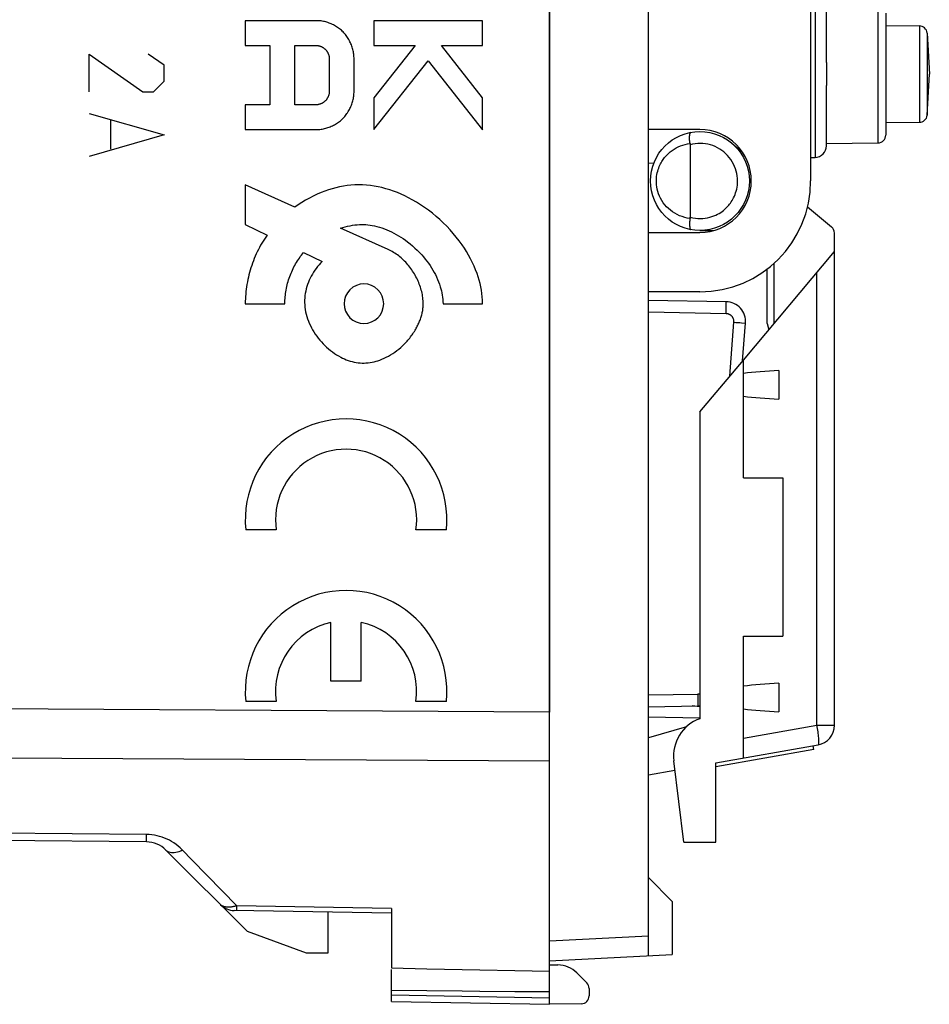
# Model space of a CAD drawing. Units: millimetres. Extents: x -77 to 85, y -24 to 40.
# Drawn here: x 62 to 85, y -24 to 1 of the extents above; entities that cross this region are included whole.
import ezdxf

# ---------------------------------------------------------------- set-up
doc = ezdxf.new("R2010")
doc.units = ezdxf.units.MM
doc.header["$LTSCALE"] = 23.1
doc.layers.get('0').update_dxf_attribs({"linetype": 'CONTINUOUS'})
for name, color, linetype in [('ASSI', 7, 'CONTINUOUS'), ('CURVE', 7, 'CONTINUOUS'), ('DRAFT', 7, 'CONTINUOUS'), ('RACCORDO', 7, 'CONTINUOUS')]:
    doc.layers.add(name, color=color, linetype=linetype)

msp = doc.modelspace()

# ---------------------------------------------------------------- linework, layer by layer
at = {"color": 7, "linetype": 'CONTINUOUS'}
for p, q in [((75.692, -22.4), (75.692, 22.4)), ((78.192, -22.269), (78.192, 22.269)), ((82.691, 0.294), (82.691, 1.811)), ((85.237, 1.038), (85.292, 0)), ((82.692, 0.291), (82.691, 0.297)), ((82.692, 0.291), (82.692, -0.291)), ((85.237, -1.038), (85.292, 0)), ((82.691, -1.811), (82.691, -0.294)), ((82.692, -0.293), (82.692, -0.291)), ((80.295, -1.742), (80.568, -1.972)), ((82.214, -3.353), (82.82, -3.861)), ((82.892, -16.451), (82.892, -4.014)), ((80.592, -7.223), (82.892, -4.482)), ((81.192, -6.3), (81.192, -4.925)), ((81.36, -4.785), (81.36, -6.307)), ((80.156, -5.752), (78.192, -5.717)), ((80.571, -7.247), (80.646, -6.29)), ((81.191, -6.3), (81.233, -6.459)), ((79.492, -8.534), (79.492, -16.284)), ((78.192, -15.983), (79.441, -15.961)), ((79.492, -15.985), (79.3, -15.963)), ((80.592, -17.277), (80.592, -16.039)), ((78.192, -16.237), (79.492, -16.259)), ((79.15, -16.49), (78.192, -16.765)), ((79.892, -17.4), (82.478, -16.944)), ((82.371, -17.064), (79.892, -17.502)), ((82.371, -17.064), (82.354, -16.966)), ((79.084, -19.4), (78.833, -17.349)), ((78.192, -17.7), (78.861, -17.582)), ((78.792, -20.9), (78.192, -20.3)), ((78.792, -20.9), (78.792, -22.238)), ((75.692, -22.4), (78.792, -22.238)), ((75.692, -23.5), (75.692, -23.18)), ((71.692, -23.43), (75.692, -23.5))]:
    msp.add_line(p, q, dxfattribs=at)
at = {"color": 250, "linetype": 'CONTINUOUS'}
for p, q in [((82.691, 0.294), (82.692, 0.291)), ((82.692, -0.292), (82.691, -0.294)), ((82.444, -16.451), (82.444, -5.016)), ((80.156, -6.052), (80.157, -5.966)), ((80.157, -5.966), (80.158, -5.902)), ((80.158, -5.801), (80.158, -5.784)), ((80.158, -5.822), (80.158, -5.801)), ((80.158, -5.859), (80.158, -5.822)), ((80.158, -5.902), (80.158, -5.859)), ((80.156, -6.052), (78.192, -6.017)), ((80.246, -7.635), (80.352, -6.267)), ((80.352, -6.267), (80.369, -6.268)), ((80.369, -6.268), (80.403, -6.271)), ((80.403, -6.271), (80.436, -6.274)), ((80.436, -6.274), (80.469, -6.276)), ((80.469, -6.276), (80.499, -6.279)), ((80.499, -6.279), (80.541, -6.282)), ((80.541, -6.282), (80.638, -6.29)), ((78.192, -15.683), (79.441, -15.661)), ((79.441, -15.661), (79.442, -15.747)), ((79.442, -15.747), (79.443, -15.811)), ((79.443, -15.811), (79.443, -15.854)), ((79.443, -15.854), (79.443, -15.891)), ((79.443, -15.891), (79.443, -15.911)), ((80.592, -16.778), (82.444, -16.451)), ((82.444, -16.451), (82.892, -16.451)), ((75.692, -21.9), (78.192, -21.769)), ((71.692, -23.263), (75.692, -23.333))]:
    msp.add_line(p, q, dxfattribs=at)
for points in [[(80.158, -5.784), (80.158, -5.776), (80.157, -5.77), (80.157, -5.764), (80.157, -5.76), (80.157, -5.756), (80.156, -5.754), (80.156, -5.752), (80.156, -5.752)], [(80.352, -6.267), (80.352, -6.258), (80.352, -6.249), (80.352, -6.24), (80.351, -6.231), (80.35, -6.222), (80.349, -6.213), (80.347, -6.204), (80.344, -6.195), (80.342, -6.187), (80.338, -6.178), (80.335, -6.17), (80.331, -6.162), (80.327, -6.154), (80.322, -6.146), (80.317, -6.138), (80.312, -6.131), (80.306, -6.124), (80.3, -6.117), (80.294, -6.111), (80.288, -6.104), (80.281, -6.098), (80.274, -6.093), (80.266, -6.087), (80.259, -6.082), (80.251, -6.078), (80.243, -6.073), (80.235, -6.069), (80.227, -6.066), (80.218, -6.063), (80.209, -6.06), (80.201, -6.058), (80.192, -6.056), (80.183, -6.054), (80.174, -6.053), (80.165, -6.052), (80.156, -6.052)], [(80.638, -6.29), (80.644, -6.29), (80.645, -6.29), (80.646, -6.29)], [(79.441, -15.661), (79.45, -15.66), (79.458, -15.66), (79.467, -15.659), (79.476, -15.657), (79.485, -15.655), (79.492, -15.653)], [(75.692, -16.12), (58.785, -16.017), (37.824, -15.888)], [(79.443, -15.911), (79.442, -15.929), (79.442, -15.936), (79.442, -15.943), (79.442, -15.948), (79.442, -15.953), (79.441, -15.956), (79.441, -15.959), (79.441, -15.96), (79.441, -15.961)], [(82.444, -16.451), (82.451, -16.494), (82.458, -16.536), (82.464, -16.578), (82.47, -16.618), (82.475, -16.658), (82.48, -16.696), (82.483, -16.732), (82.487, -16.765), (82.489, -16.797), (82.491, -16.826), (82.492, -16.852), (82.492, -16.875), (82.492, -16.895), (82.49, -16.912), (82.488, -16.925), (82.486, -16.935), (82.482, -16.941), (82.478, -16.944)], [(75.692, -17.359), (58.729, -17.262), (37.824, -17.142)]]:
    msp.add_lwpolyline(points, dxfattribs=at)
at = {"color": 7, "linetype": 'CONTINUOUS'}
for centre, radius, start, end in [((82.692, -4.014), 0.2, 0, 50), ((80.147, -6.252), 0.5, 355.5588, 89.0012), ((79.432, -15.461), 0.5, 271, 276.8506), ((79.825, -17.227), 1, 109.489, 187), ((82.392, -16.451), 0.5, 280, 360)]:
    msp.add_arc(centre, radius, start, end, dxfattribs=at)
at = {"layer": 'ASSI', "color": 7, "linetype": 'CONTINUOUS'}
for p, q in [((75.692, 16.343), (75.692, -16.12)), ((65.505, -19.398), (37.824, -19.156)), ((68.048, -21.656), (65.994, -19.602)), ((71.692, -21.2), (67.721, -21.131)), ((71.692, -21.077), (71.692, -22.582)), ((70.092, -22.2), (70.092, -21.172)), ((68.048, -21.656), (69.542, -22.2)), ((69.542, -22.2), (70.092, -22.2)), ((71.692, -22.582), (72.588, -22.6)), ((71.692, -23.43), (71.692, -22.618)), ((75.692, -23.5), (75.692, -22.4)), ((75.692, -22.5), (75.9, -22.504)), ((76.633, -22.959), (76.383, -22.709)), ((76.692, -23.1), (76.692, -23.286)), ((71.692, -23.146), (72.588, -23.154)), ((72.588, -23.154), (73.481, -23.161)), ((74.811, -23.173), (75.692, -23.18)), ((71.692, -23.43), (75.692, -23.5)), ((76.495, -23.486), (75.692, -23.5))]:
    msp.add_line(p, q, dxfattribs=at)
at = {"layer": 'ASSI', "color": 250, "linetype": 'CONTINUOUS'}
for p, q in [((65.5, -19.212), (37.824, -18.972)), ((66.656, -19.855), (66.408, -19.601)), ((67.786, -21.009), (66.656, -19.855)), ((71.692, -21.077), (67.786, -21.009)), ((67.786, -21.076), (67.786, -21.009)), ((67.786, -21.107), (67.786, -21.076)), ((71.692, -23.263), (75.692, -23.333))]:
    msp.add_line(p, q, dxfattribs=at)
for points in [[(75.692, -16.12), (58.785, -16.017), (37.824, -15.888)], [(75.692, -17.359), (58.729, -17.262), (37.824, -17.142)], [(66.408, -19.601), (66.356, -19.551), (66.304, -19.505), (66.25, -19.463), (66.194, -19.424), (66.138, -19.389), (66.08, -19.357), (66.021, -19.328), (65.961, -19.302), (65.899, -19.279), (65.834, -19.26), (65.768, -19.243), (65.701, -19.23), (65.634, -19.22), (65.567, -19.214), (65.5, -19.212)], [(65.501, -19.312), (65.5, -19.249), (65.5, -19.212)], [(65.505, -19.398), (65.504, -19.395), (65.504, -19.388), (65.503, -19.376), (65.502, -19.359), (65.502, -19.338), (65.501, -19.312)], [(65.994, -19.602), (66.016, -19.622), (66.041, -19.637), (66.069, -19.65), (66.1, -19.658), (66.133, -19.664), (66.168, -19.665), (66.205, -19.663), (66.244, -19.658), (66.284, -19.649), (66.324, -19.636), (66.366, -19.62), (66.408, -19.601)], [(67.392, -20.998), (67.384, -20.992), (67.376, -20.984)], [(67.786, -21.009), (67.771, -21.014), (67.755, -21.018), (67.74, -21.022), (67.726, -21.026), (67.712, -21.03), (67.698, -21.033), (67.685, -21.035), (67.671, -21.038), (67.658, -21.04), (67.645, -21.042), (67.633, -21.043), (67.62, -21.045), (67.608, -21.046), (67.596, -21.047), (67.584, -21.047), (67.573, -21.047), (67.561, -21.047), (67.55, -21.047), (67.539, -21.046), (67.528, -21.046), (67.517, -21.044), (67.506, -21.043), (67.496, -21.041), (67.486, -21.039), (67.476, -21.037), (67.466, -21.034), (67.456, -21.031), (67.446, -21.028), (67.437, -21.024), (67.427, -21.02), (67.418, -21.015), (67.409, -21.01), (67.4, -21.005), (67.392, -20.998)], [(67.786, -21.132), (67.786, -21.13), (67.786, -21.125), (67.786, -21.118), (67.786, -21.107)]]:
    msp.add_lwpolyline(points, dxfattribs=at)
at = {"layer": 'ASSI', "color": 7, "linetype": 'CONTINUOUS'}
for points in [[(72.588, -22.6), (73.481, -22.618), (73.925, -22.627)], [(73.925, -22.627), (74.811, -22.645), (75.252, -22.654), (75.692, -22.663)], [(73.481, -23.161), (73.925, -23.165), (74.811, -23.173)]]:
    msp.add_lwpolyline(points, dxfattribs=at)
for centre, radius, start, end in [((65.499, -20.097), 0.7, 45, 89.5), ((67.729, -20.631), 0.5, 225, 269), ((75.888, -23.204), 0.7, 45, 89), ((76.492, -23.1), 0.2, 0, 45), ((76.492, -23.286), 0.2, 271, 360)]:
    msp.add_arc(centre, radius, start, end, dxfattribs=at)
at = {"layer": 'CURVE', "color": 250, "linetype": 'CONTINUOUS'}
for p, q in [((69.798, 1.35), (67.999, 1.35)), ((67.999, 1.35), (67.999, 0.725)), ((73.997, 1.35), (71.248, 1.35)), ((71.248, 1.35), (71.248, 0.725)), ((73.997, 0.725), (73.997, 1.35)), ((64.049, 0.5), (65.406, -0.45)), ((64.049, -0.45), (64.049, 0.5)), ((65.948, 0.229), (65.541, 0.5)), ((67.999, 0.725), (68.624, 0.725)), ((68.624, 0.725), (68.624, -0.775)), ((69.249, 0.725), (69.789, 0.725)), ((69.249, -0.775), (69.249, 0.725)), ((71.248, 0.725), (72.296, 0.725)), ((72.296, 0.725), (71.248, -0.597)), ((72.957, 0.725), (73.997, 0.725)), ((73.997, -0.597), (72.957, 0.725)), ((70.124, 0.378), (70.124, -0.428)), ((70.748, -0.436), (70.748, 0.386)), ((71.248, -1.402), (72.626, 0.337)), ((72.626, 0.337), (73.997, -1.406)), ((65.948, -0.179), (65.948, 0.229)), ((65.677, -0.45), (65.948, -0.179)), ((65.406, -0.45), (65.677, -0.45)), ((71.248, -0.597), (71.248, -1.402)), ((73.997, -1.406), (73.997, -0.597)), ((64.049, -0.993), (65.948, -1.536)), ((68.624, -0.775), (67.999, -0.775)), ((67.999, -0.775), (67.999, -1.4)), ((69.789, -0.775), (69.249, -0.775)), ((64.591, -1.174), (64.591, -1.898)), ((67.999, -1.4), (69.798, -1.4)), ((65.948, -1.536), (64.049, -2.079)), ((69.248, -3.364), (67.999, -2.8)), ((67.999, -2.8), (67.999, -3.8)), ((67.999, -3.8), (68.551, -4.066)), ((71.615, -4.432), (70.41, -3.888)), ((69.471, -4.51), (69.941, -4.736)), ((67.999, -5.8), (68.999, -5.8)), ((72.998, -5.8), (73.997, -5.8)), ((68.782, -11.515), (68.012, -11.515)), ((73.085, -11.515), (72.315, -11.515)), ((70.166, -15.34), (70.166, -13.852)), ((70.931, -15.34), (70.931, -13.852)), ((70.931, -15.34), (70.166, -15.34)), ((68.782, -15.85), (68.012, -15.85)), ((73.085, -15.85), (72.315, -15.85))]:
    msp.add_line(p, q, dxfattribs=at)
for points in [[(70.748, 0.386), (70.748, 0.415), (70.747, 0.445), (70.744, 0.474), (70.741, 0.504), (70.737, 0.533), (70.732, 0.563), (70.726, 0.592), (70.719, 0.621), (70.711, 0.65), (70.702, 0.679), (70.693, 0.707), (70.682, 0.736), (70.671, 0.764), (70.659, 0.791), (70.646, 0.819), (70.632, 0.845), (70.617, 0.872), (70.602, 0.898), (70.586, 0.924), (70.569, 0.949), (70.551, 0.973), (70.532, 0.997), (70.513, 1.02), (70.493, 1.043), (70.472, 1.065), (70.451, 1.086), (70.428, 1.107), (70.405, 1.126), (70.382, 1.145), (70.358, 1.164), (70.333, 1.181), (70.308, 1.198), (70.282, 1.214), (70.256, 1.229), (70.229, 1.243), (70.202, 1.256), (70.174, 1.269), (70.146, 1.281), (70.118, 1.291), (70.09, 1.301), (70.061, 1.31), (70.032, 1.319), (70.003, 1.326), (69.974, 1.332), (69.945, 1.338), (69.915, 1.342), (69.886, 1.346), (69.856, 1.348), (69.827, 1.349), (69.798, 1.35)], [(69.789, 0.725), (69.8, 0.725), (69.81, 0.724), (69.821, 0.723), (69.831, 0.722), (69.842, 0.72), (69.852, 0.718), (69.862, 0.716), (69.873, 0.713), (69.883, 0.71), (69.893, 0.707), (69.903, 0.703), (69.913, 0.699), (69.923, 0.695), (69.933, 0.69), (69.942, 0.685), (69.952, 0.68), (69.961, 0.675), (69.97, 0.669), (69.979, 0.663), (69.988, 0.656), (69.996, 0.65), (70.005, 0.643), (70.013, 0.636), (70.021, 0.628), (70.028, 0.621), (70.035, 0.613), (70.042, 0.604), (70.049, 0.596), (70.056, 0.587), (70.062, 0.579), (70.068, 0.57), (70.073, 0.561), (70.079, 0.551), (70.084, 0.542), (70.088, 0.532), (70.093, 0.522), (70.097, 0.512), (70.101, 0.502), (70.105, 0.492), (70.108, 0.482), (70.111, 0.472), (70.113, 0.461), (70.116, 0.451), (70.118, 0.441), (70.12, 0.43), (70.121, 0.42), (70.122, 0.409), (70.123, 0.399), (70.123, 0.388), (70.124, 0.378)], [(70.124, -0.428), (70.123, -0.438), (70.123, -0.449), (70.122, -0.459), (70.121, -0.47), (70.12, -0.48), (70.118, -0.491), (70.116, -0.501), (70.113, -0.511), (70.111, -0.522), (70.108, -0.532), (70.105, -0.542), (70.101, -0.552), (70.097, -0.562), (70.093, -0.572), (70.088, -0.582), (70.084, -0.592), (70.079, -0.601), (70.073, -0.61), (70.068, -0.62), (70.062, -0.629), (70.056, -0.637), (70.049, -0.646), (70.042, -0.654), (70.035, -0.663), (70.028, -0.671), (70.021, -0.678), (70.013, -0.686), (70.005, -0.693), (69.996, -0.7), (69.988, -0.706), (69.979, -0.713), (69.97, -0.719), (69.961, -0.725), (69.952, -0.73), (69.942, -0.735), (69.933, -0.74), (69.923, -0.745), (69.913, -0.749), (69.903, -0.753), (69.893, -0.757), (69.883, -0.76), (69.873, -0.763), (69.862, -0.766), (69.852, -0.768), (69.842, -0.77), (69.831, -0.772), (69.821, -0.773), (69.81, -0.774), (69.8, -0.775), (69.789, -0.775)], [(69.798, -1.4), (69.827, -1.399), (69.856, -1.398), (69.886, -1.395), (69.915, -1.392), (69.945, -1.388), (69.974, -1.382), (70.003, -1.376), (70.032, -1.369), (70.061, -1.36), (70.09, -1.351), (70.118, -1.341), (70.146, -1.331), (70.174, -1.319), (70.202, -1.306), (70.229, -1.293), (70.256, -1.279), (70.282, -1.264), (70.308, -1.248), (70.333, -1.231), (70.358, -1.214), (70.382, -1.195), (70.405, -1.176), (70.428, -1.157), (70.451, -1.136), (70.472, -1.115), (70.493, -1.093), (70.513, -1.07), (70.532, -1.047), (70.551, -1.023), (70.569, -0.999), (70.586, -0.974), (70.602, -0.948), (70.617, -0.922), (70.632, -0.895), (70.646, -0.869), (70.659, -0.841), (70.671, -0.814), (70.682, -0.786), (70.693, -0.757), (70.702, -0.729), (70.711, -0.7), (70.719, -0.671), (70.726, -0.642), (70.732, -0.613), (70.737, -0.583), (70.741, -0.554), (70.744, -0.524), (70.747, -0.495), (70.748, -0.465), (70.748, -0.436)], [(73.997, -5.8), (73.996, -5.714), (73.99, -5.628), (73.981, -5.542), (73.968, -5.457), (73.952, -5.372), (73.933, -5.288), (73.911, -5.204), (73.886, -5.121), (73.859, -5.039), (73.822, -4.943), (73.783, -4.848), (73.739, -4.755), (73.693, -4.663), (73.644, -4.573), (73.592, -4.485), (73.537, -4.398), (73.479, -4.313), (73.408, -4.214), (73.333, -4.117), (73.255, -4.023), (73.175, -3.932), (73.091, -3.843), (73.004, -3.757), (72.915, -3.673), (72.823, -3.593), (72.729, -3.515), (72.632, -3.44), (72.533, -3.368), (72.431, -3.3), (72.327, -3.235), (72.222, -3.174), (72.129, -3.125), (72.036, -3.078), (71.941, -3.034), (71.844, -2.994), (71.749, -2.957), (71.652, -2.924), (71.554, -2.894), (71.455, -2.868), (71.358, -2.846), (71.26, -2.828), (71.161, -2.814), (71.062, -2.804), (70.964, -2.799), (70.866, -2.797), (70.768, -2.8), (70.671, -2.807), (70.574, -2.817), (70.479, -2.832), (70.383, -2.85), (70.289, -2.872), (70.195, -2.897), (70.102, -2.925), (70.01, -2.957), (69.92, -2.992), (69.818, -3.035), (69.718, -3.081), (69.62, -3.131), (69.524, -3.185), (69.43, -3.241), (69.338, -3.301), (69.248, -3.364)], [(70.41, -3.888), (70.468, -3.871), (70.528, -3.855), (70.587, -3.841), (70.647, -3.829), (70.708, -3.818), (70.769, -3.81), (70.829, -3.804), (70.883, -3.801), (70.938, -3.799), (70.992, -3.8), (71.046, -3.802), (71.101, -3.807), (71.155, -3.814), (71.21, -3.823), (71.264, -3.834), (71.328, -3.849), (71.391, -3.866), (71.453, -3.886), (71.515, -3.907), (71.576, -3.931), (71.637, -3.957), (71.696, -3.985), (71.757, -4.016), (71.817, -4.048), (71.876, -4.083), (71.934, -4.119), (71.991, -4.157), (72.047, -4.196), (72.102, -4.237), (72.166, -4.287), (72.228, -4.339), (72.288, -4.393), (72.347, -4.449), (72.404, -4.507), (72.459, -4.566), (72.504, -4.618), (72.547, -4.671), (72.59, -4.724), (72.63, -4.78), (72.669, -4.836), (72.707, -4.893), (72.743, -4.951), (72.775, -5.009), (72.806, -5.066), (72.835, -5.125), (72.862, -5.185), (72.887, -5.246), (72.91, -5.308), (72.93, -5.37), (72.945, -5.423), (72.959, -5.476), (72.97, -5.529), (72.98, -5.583), (72.988, -5.637), (72.993, -5.691), (72.997, -5.746), (72.998, -5.8)], [(68.551, -4.066), (68.516, -4.116), (68.483, -4.167), (68.45, -4.218), (68.418, -4.271), (68.388, -4.324), (68.359, -4.378), (68.33, -4.433), (68.303, -4.488), (68.277, -4.544), (68.252, -4.601), (68.228, -4.658), (68.205, -4.715), (68.183, -4.773), (68.163, -4.832), (68.143, -4.891), (68.125, -4.95), (68.108, -5.01), (68.092, -5.07), (68.078, -5.13), (68.064, -5.191), (68.052, -5.251), (68.041, -5.312), (68.031, -5.373), (68.023, -5.434), (68.016, -5.495), (68.01, -5.556), (68.005, -5.617), (68.002, -5.678), (68, -5.739), (67.999, -5.8)], [(72.498, -5.8), (72.497, -5.762), (72.495, -5.724), (72.492, -5.686), (72.488, -5.647), (72.483, -5.609), (72.476, -5.57), (72.468, -5.532), (72.459, -5.494), (72.449, -5.455), (72.438, -5.417), (72.426, -5.379), (72.413, -5.341), (72.399, -5.303), (72.384, -5.266), (72.368, -5.229), (72.351, -5.192), (72.333, -5.155), (72.314, -5.119), (72.294, -5.083), (72.274, -5.048), (72.253, -5.013), (72.23, -4.979), (72.207, -4.945), (72.184, -4.912), (72.159, -4.879), (72.134, -4.847), (72.108, -4.816), (72.081, -4.785), (72.054, -4.755), (72.026, -4.726), (71.997, -4.698), (71.968, -4.67), (71.939, -4.644), (71.908, -4.618), (71.877, -4.593), (71.846, -4.569), (71.814, -4.546), (71.782, -4.524), (71.749, -4.504), (71.716, -4.484), (71.682, -4.465), (71.648, -4.448), (71.614, -4.432)], [(68.999, -5.8), (68.999, -5.757), (69.001, -5.714), (69.004, -5.671), (69.007, -5.627), (69.012, -5.584), (69.017, -5.541), (69.024, -5.498), (69.031, -5.454), (69.04, -5.411), (69.049, -5.368), (69.059, -5.325), (69.07, -5.283), (69.082, -5.24), (69.095, -5.198), (69.109, -5.156), (69.124, -5.114), (69.14, -5.073), (69.156, -5.032), (69.173, -4.991), (69.192, -4.951), (69.211, -4.911), (69.23, -4.872), (69.251, -4.833), (69.272, -4.794), (69.294, -4.757), (69.317, -4.719), (69.341, -4.683), (69.366, -4.647), (69.391, -4.611), (69.417, -4.577), (69.443, -4.543), (69.471, -4.51)], [(69.941, -4.736), (69.901, -4.777), (69.863, -4.82), (69.827, -4.864), (69.792, -4.909), (69.759, -4.955), (69.727, -5.003), (69.697, -5.052), (69.668, -5.103), (69.642, -5.154), (69.617, -5.207), (69.595, -5.26), (69.575, -5.314), (69.556, -5.369), (69.54, -5.425), (69.527, -5.482), (69.516, -5.539), (69.507, -5.596), (69.501, -5.654), (69.498, -5.713), (69.498, -5.772), (69.501, -5.831), (69.506, -5.889), (69.514, -5.948), (69.525, -6.006), (69.539, -6.065), (69.555, -6.124), (69.574, -6.182), (69.595, -6.239), (69.618, -6.295), (69.644, -6.35), (69.672, -6.406), (69.702, -6.461), (69.734, -6.515), (69.769, -6.568), (69.804, -6.619), (69.842, -6.669), (69.882, -6.718), (69.923, -6.766), (69.966, -6.813), (70.01, -6.857), (70.056, -6.901), (70.103, -6.942), (70.151, -6.982), (70.201, -7.019), (70.251, -7.055), (70.303, -7.089), (70.357, -7.121), (70.411, -7.151), (70.457, -7.174), (70.504, -7.195), (70.552, -7.215), (70.6, -7.233), (70.649, -7.248), (70.699, -7.262), (70.749, -7.274), (70.799, -7.284), (70.849, -7.291), (70.9, -7.296), (70.95, -7.299), (71.001, -7.3), (71.051, -7.298), (71.102, -7.294), (71.153, -7.288), (71.204, -7.279), (71.254, -7.268), (71.304, -7.255), (71.354, -7.24), (71.402, -7.223), (71.451, -7.204), (71.508, -7.18), (71.564, -7.153), (71.619, -7.123), (71.674, -7.092), (71.726, -7.059), (71.778, -7.023), (71.829, -6.986), (71.879, -6.946), (71.928, -6.905), (71.975, -6.862), (72.021, -6.818), (72.065, -6.772)], [(70.998, -5.3), (70.901, -5.31), (70.808, -5.338), (70.722, -5.384), (70.645, -5.446), (70.583, -5.522), (70.537, -5.608), (70.508, -5.701), (70.498, -5.8), (70.508, -5.897), (70.536, -5.99), (70.582, -6.077), (70.645, -6.153), (70.72, -6.215), (70.806, -6.262), (70.9, -6.29), (70.998, -6.3)], [(70.998, -6.3), (71.095, -6.29), (71.189, -6.262), (71.275, -6.216), (71.352, -6.153), (71.414, -6.078), (71.46, -5.992), (71.488, -5.899), (71.498, -5.8), (71.489, -5.703), (71.46, -5.609), (71.415, -5.523), (71.352, -5.446), (71.276, -5.385), (71.19, -5.338), (71.097, -5.31), (70.998, -5.3)], [(72.065, -6.772), (72.088, -6.747), (72.111, -6.721), (72.133, -6.695), (72.155, -6.668), (72.176, -6.641), (72.197, -6.614), (72.217, -6.586), (72.237, -6.558), (72.256, -6.529), (72.275, -6.5), (72.293, -6.47), (72.307, -6.446), (72.321, -6.421), (72.335, -6.396), (72.348, -6.371), (72.361, -6.345), (72.373, -6.32), (72.385, -6.294), (72.397, -6.267), (72.407, -6.241), (72.418, -6.214), (72.427, -6.187), (72.437, -6.16), (72.445, -6.133), (72.453, -6.106), (72.461, -6.079), (72.468, -6.051), (72.474, -6.023), (72.479, -5.996), (72.484, -5.968), (72.488, -5.94), (72.492, -5.912), (72.494, -5.884), (72.496, -5.856), (72.497, -5.828), (72.498, -5.8)]]:
    msp.add_lwpolyline(points, dxfattribs=at)
for centre, major_axis, start_param, end_param in [((70.548, -11.26), (0, 2.55), 4.612222, 7.954149), ((70.548, -11.26), (0, 1.785), -1.714144, 1.714144), ((70.548, -15.595), (0, 2.55), 4.612222, 7.954149), ((70.548, -15.595), (0, 1.785), 0.215961, 1.714144), ((70.548, -15.595), (0, 1.785), -1.714144, -0.215961)]:
    msp.add_ellipse(centre, major_axis=major_axis, ratio=0.999695, start_param=start_param, end_param=end_param, dxfattribs=at)
at = {"layer": 'DRAFT', "color": 7, "linetype": 'CONTINUOUS'}
for p, q in [((82.292, 2.7), (82.292, -2.7)), ((84.192, 1.225), (85.04, 1.218)), ((84.192, -1.225), (85.04, -1.218)), ((79.492, -1.4), (78.192, -1.4)), ((82.692, -1.75), (83.993, -1.739)), ((79.492, -3.95), (79.848, -3.95)), ((78.192, -4), (79.492, -4)), ((79.492, -5.5), (78.192, -5.5)), ((79.492, -8.534), (80.592, -7.223)), ((80.592, -10.2), (80.592, -7.223)), ((81.492, -8.214), (81.492, -7.486)), ((80.592, -10.2), (81.592, -10.2)), ((81.592, -10.2), (81.592, -14.2)), ((80.592, -14.2), (81.592, -14.2)), ((80.592, -16.039), (80.592, -14.2)), ((81.492, -16.114), (81.492, -15.386)), ((79.892, -19.4), (79.892, -17.4)), ((79.084, -19.4), (79.892, -19.4)), ((71.692, -22.582), (72.588, -22.6)), ((71.692, -23.263), (71.692, -22.618)), ((75.692, -23.18), (75.692, -22.4)), ((75.692, -22.5), (75.9, -22.504)), ((76.633, -22.959), (76.383, -22.709)), ((76.692, -23.1), (76.692, -23.286)), ((71.692, -23.146), (72.588, -23.154)), ((72.588, -23.154), (73.481, -23.161)), ((74.811, -23.173), (75.692, -23.18)), ((76.495, -23.486), (75.692, -23.5))]:
    msp.add_line(p, q, dxfattribs=at)
for points in [[(72.588, -22.6), (73.481, -22.618), (73.925, -22.627)], [(73.925, -22.627), (74.811, -22.645), (75.252, -22.654), (75.692, -22.663)], [(73.481, -23.161), (73.925, -23.165), (74.811, -23.173)]]:
    msp.add_lwpolyline(points, dxfattribs=at)
for centre, radius, start, end in [((79.492, -2.7), 1.3, 270, 90), ((79.492, -2.7), 2.8, 270, 360), ((75.888, -23.204), 0.7, 45, 89), ((76.492, -23.1), 0.2, 0, 45), ((76.492, -23.286), 0.2, 271, 360)]:
    msp.add_arc(centre, radius, start, end, dxfattribs=at)
for centre, start_param, end_param in [((83.571, -7.85), 2.105705, 2.389659), ((83.571, -7.85), -2.389659, -2.105705), ((83.571, -15.75), 2.105705, 2.389659), ((83.571, -15.75), -2.389659, -2.105705)]:
    msp.add_ellipse(centre, major_axis=(4.08, 0), ratio=0.103645, start_param=start_param, end_param=end_param, dxfattribs=at)
at = {"layer": 'RACCORDO', "color": 250, "linetype": 'CONTINUOUS'}
for p, q in [((82.402, 2.103), (82.402, -2.103)), ((83.993, 1.739), (83.993, -1.739)), ((85.04, 1.218), (85.04, -1.218)), ((85.237, 1.038), (85.237, -1.038)), ((65.5, -19.212), (37.824, -18.972)), ((66.656, -19.855), (66.408, -19.601)), ((67.786, -21.009), (66.656, -19.855)), ((71.692, -21.077), (67.786, -21.009)), ((67.786, -21.076), (67.786, -21.009)), ((67.786, -21.107), (67.786, -21.076))]:
    msp.add_line(p, q, dxfattribs=at)
at = {"layer": 'RACCORDO', "color": 7, "linetype": 'CONTINUOUS'}
for p, q in [((84.192, 1.539), (84.192, -1.539)), ((79.245, -1.783), (79.245, -3.617)), ((82.292, -2.107), (82.402, -2.103)), ((78.192, -2.25), (78.327, -2.245)), ((65.505, -19.398), (37.824, -19.156)), ((68.048, -21.656), (65.994, -19.602)), ((71.692, -21.2), (67.721, -21.131)), ((71.692, -21.077), (71.692, -22.582))]:
    msp.add_line(p, q, dxfattribs=at)
for points in [[(79.243, -1.755), (79.239, -1.725), (79.235, -1.696), (79.233, -1.668), (79.231, -1.64), (79.231, -1.614), (79.231, -1.59), (79.232, -1.567), (79.234, -1.546), (79.237, -1.528), (79.241, -1.511), (79.246, -1.498), (79.251, -1.486), (79.257, -1.478), (79.264, -1.472), (79.272, -1.469)], [(79.243, -1.755), (79.244, -1.758), (79.244, -1.761), (79.244, -1.764), (79.245, -1.767), (79.245, -1.77), (79.245, -1.774), (79.245, -1.777), (79.245, -1.78), (79.245, -1.783)], [(79.243, -3.645), (79.239, -3.675), (79.235, -3.704), (79.233, -3.732), (79.231, -3.76), (79.231, -3.786), (79.231, -3.81), (79.232, -3.833), (79.234, -3.854), (79.237, -3.872), (79.241, -3.889), (79.246, -3.902), (79.251, -3.914), (79.257, -3.922), (79.264, -3.928), (79.272, -3.931)], [(79.243, -3.645), (79.244, -3.642), (79.244, -3.639), (79.244, -3.636), (79.245, -3.633), (79.245, -3.63), (79.245, -3.626), (79.245, -3.623), (79.245, -3.62), (79.245, -3.617)]]:
    msp.add_lwpolyline(points, dxfattribs=at)
at = {"layer": 'RACCORDO', "color": 250, "linetype": 'CONTINUOUS'}
for points in [[(78.614, -2.089), (78.653, -2.045), (78.696, -2.003), (78.741, -1.964), (78.788, -1.928), (78.839, -1.894), (78.891, -1.863), (78.946, -1.836), (79.003, -1.812), (79.061, -1.792), (79.12, -1.776), (79.181, -1.764), (79.243, -1.755)], [(80.222, -3.311), (80.243, -3.285), (80.264, -3.257), (80.284, -3.227), (80.305, -3.195), (80.325, -3.161), (80.344, -3.124), (80.363, -3.085), (80.38, -3.044), (80.396, -3), (80.41, -2.954), (80.422, -2.905), (80.431, -2.855), (80.439, -2.802), (80.443, -2.747), (80.444, -2.691), (80.442, -2.633), (80.436, -2.573), (80.426, -2.513), (80.411, -2.452), (80.392, -2.391), (80.369, -2.331), (80.342, -2.271), (80.31, -2.214), (80.275, -2.158), (80.235, -2.106), (80.193, -2.056), (80.147, -2.01), (80.098, -1.967), (80.047, -1.927), (79.993, -1.892), (79.937, -1.86), (79.879, -1.832), (79.819, -1.807), (79.758, -1.787), (79.695, -1.771), (79.631, -1.76), (79.567, -1.753), (79.502, -1.75), (79.437, -1.752), (79.373, -1.758), (79.309, -1.768), (79.245, -1.783)], [(79.243, -3.645), (79.174, -3.635), (79.107, -3.62), (79.041, -3.601), (78.978, -3.577), (78.915, -3.549), (78.856, -3.517), (78.8, -3.48), (78.746, -3.44), (78.696, -3.397), (78.649, -3.35), (78.606, -3.3), (78.566, -3.249), (78.53, -3.194), (78.499, -3.138), (78.471, -3.081), (78.448, -3.023), (78.429, -2.965), (78.414, -2.907), (78.403, -2.85), (78.396, -2.794), (78.392, -2.739), (78.392, -2.686), (78.394, -2.635), (78.398, -2.586), (78.405, -2.539), (78.414, -2.494), (78.425, -2.451), (78.437, -2.411), (78.45, -2.372), (78.464, -2.336), (78.479, -2.301), (78.495, -2.269), (78.511, -2.238), (78.528, -2.209), (78.545, -2.182), (78.562, -2.157), (78.579, -2.133), (78.596, -2.11), (78.614, -2.089)], [(79.245, -3.617), (79.312, -3.632), (79.377, -3.642), (79.442, -3.649), (79.505, -3.65), (79.568, -3.647), (79.628, -3.641), (79.686, -3.631), (79.741, -3.617), (79.794, -3.601), (79.844, -3.583), (79.891, -3.563), (79.936, -3.541), (79.978, -3.518), (80.017, -3.493), (80.054, -3.468), (80.088, -3.442), (80.119, -3.415), (80.148, -3.389), (80.175, -3.363), (80.2, -3.337), (80.222, -3.311)], [(66.408, -19.601), (66.356, -19.551), (66.304, -19.505), (66.25, -19.463), (66.194, -19.424), (66.138, -19.389), (66.08, -19.357), (66.021, -19.328), (65.961, -19.302), (65.899, -19.279), (65.834, -19.26), (65.768, -19.243), (65.701, -19.23), (65.634, -19.22), (65.567, -19.214), (65.5, -19.212)], [(65.501, -19.312), (65.5, -19.249), (65.5, -19.212)], [(65.505, -19.398), (65.504, -19.395), (65.504, -19.388), (65.503, -19.376), (65.502, -19.359), (65.502, -19.338), (65.501, -19.312)], [(65.994, -19.602), (66.016, -19.622), (66.041, -19.637), (66.069, -19.65), (66.1, -19.658), (66.133, -19.664), (66.168, -19.665), (66.205, -19.663), (66.244, -19.658), (66.284, -19.649), (66.324, -19.636), (66.366, -19.62), (66.408, -19.601)], [(67.392, -20.998), (67.384, -20.992), (67.376, -20.984)], [(67.786, -21.009), (67.771, -21.014), (67.755, -21.018), (67.74, -21.022), (67.726, -21.026), (67.712, -21.03), (67.698, -21.033), (67.685, -21.035), (67.671, -21.038), (67.658, -21.04), (67.645, -21.042), (67.633, -21.043), (67.62, -21.045), (67.608, -21.046), (67.596, -21.047), (67.584, -21.047), (67.573, -21.047), (67.561, -21.047), (67.55, -21.047), (67.539, -21.046), (67.528, -21.046), (67.517, -21.044), (67.506, -21.043), (67.496, -21.041), (67.486, -21.039), (67.476, -21.037), (67.466, -21.034), (67.456, -21.031), (67.446, -21.028), (67.437, -21.024), (67.427, -21.02), (67.418, -21.015), (67.409, -21.01), (67.4, -21.005), (67.392, -20.998)], [(67.786, -21.132), (67.786, -21.13), (67.786, -21.125), (67.786, -21.118), (67.786, -21.107)]]:
    msp.add_lwpolyline(points, dxfattribs=at)
at = {"layer": 'RACCORDO', "color": 7, "linetype": 'CONTINUOUS'}
msp.add_circle((79.492, -2.7), 1.25, dxfattribs=at)
for centre, radius, start, end in [((85.039, 1.018), 0.2, 5.9602, 89.5), ((85.039, -1.018), 0.2, 270.5, 354.0398), ((83.992, -1.539), 0.2, 270.5, 360), ((82.392, -1.803), 0.3, 272, 358.5127), ((65.499, -20.097), 0.7, 45, 89.5), ((67.729, -20.631), 0.5, 225, 269)]:
    msp.add_arc(centre, radius, start, end, dxfattribs=at)

doc.saveas('drawing.dxf')
